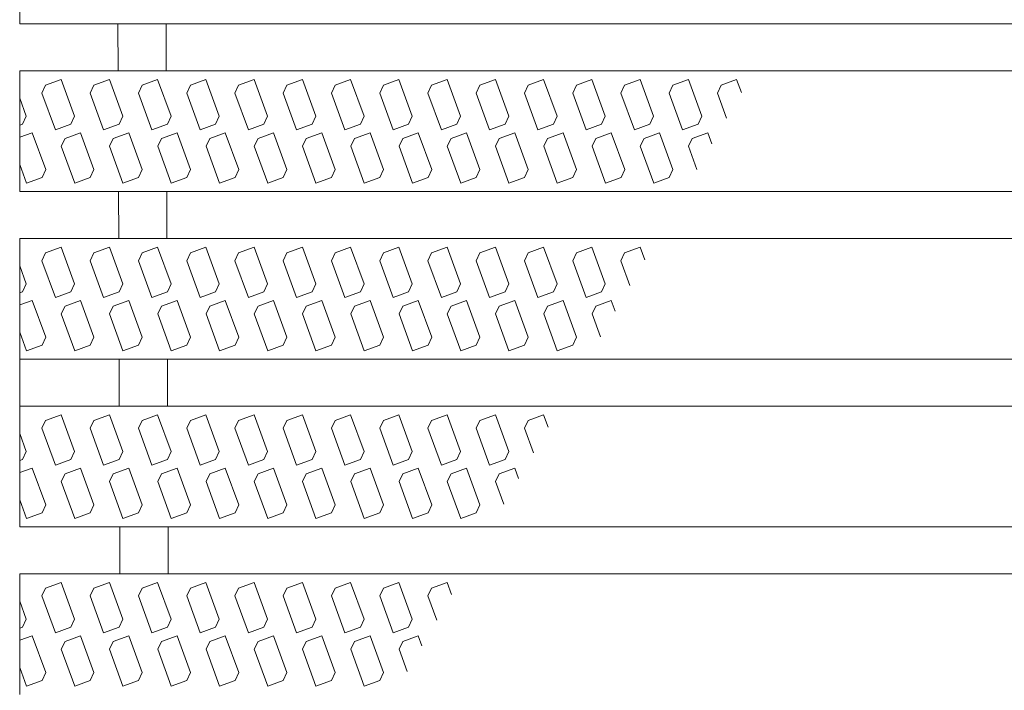
# Model space of a CAD drawing. Units: millimetres. Extents: x -1651 to 1872, y -1375 to 1245.
# Drawn here: x -880 to -840, y 646 to 674 of the extents above; entities that cross this region are included whole.
import ezdxf

# ---------------------------------------------------------------- set-up
doc = ezdxf.new("R2010")
doc.units = ezdxf.units.MM
doc.header["$LTSCALE"] = 10
doc.linetypes.add('JWW_HOJO', pattern=[1.693333, -1.27, 0.423333])
for name, color, linetype in [('C-2', 7, 'Continuous'), ('C-4', 7, 'Continuous'), ('C-8', 7, 'Continuous')]:
    doc.layers.add(name, color=color, linetype=linetype)

msp = doc.modelspace()

# ---------------------------------------------------------------- linework, layer by layer
at = {"layer": 'C-2', "color": 3, "linetype": 'Continuous', "lineweight": 9}
for p, q in [((-880.319, 678.547), (-880.319, 673.547)), ((-880.319, 673.547), (-626.243, 673.547)), ((-876.241, 671.597), (-876.248, 673.547)), ((-874.241, 671.597), (-874.248, 673.547)), ((-880.319, 671.597), (-880.319, 666.597)), ((-880.319, 671.597), (-627.369, 671.597)), ((-880.319, 666.597), (-630.256, 666.597)), ((-876.215, 664.647), (-876.222, 666.597)), ((-874.215, 664.647), (-874.222, 666.597)), ((-880.319, 664.647), (-880.319, 659.647)), ((-880.319, 664.647), (-631.381, 664.647)), ((-880.319, 659.647), (-634.268, 659.647)), ((-876.189, 657.697), (-876.197, 659.647)), ((-874.189, 657.697), (-874.197, 659.647)), ((-880.319, 657.697), (-880.319, 652.697)), ((-880.319, 657.697), (-635.394, 657.697)), ((-880.319, 652.697), (-638.281, 652.697)), ((-876.164, 650.747), (-876.171, 652.697)), ((-874.164, 650.747), (-874.171, 652.697)), ((-880.319, 650.747), (-880.319, 645.747)), ((-880.319, 650.747), (-639.407, 650.747))]:
    msp.add_line(p, q, dxfattribs=at)
at = {"layer": 'C-4', "color": 7, "linetype": 'JWW_HOJO', "lineweight": 9}
msp.add_line((-880.319, 746.122), (-880.319, 585.123), dxfattribs=at)
at = {"layer": 'C-8', "color": 6, "linetype": 'Continuous', "lineweight": 5}
for p, q in [((-879.244, 671.011), (-879.396, 670.684)), ((-879.244, 671.011), (-878.6, 671.245)), ((-878.044, 669.718), (-878.6, 671.245)), ((-877.244, 671.011), (-877.396, 670.684)), ((-877.244, 671.011), (-876.6, 671.245)), ((-876.044, 669.718), (-876.6, 671.245)), ((-875.244, 671.011), (-875.396, 670.684)), ((-875.244, 671.011), (-874.6, 671.245)), ((-874.044, 669.718), (-874.6, 671.245)), ((-873.244, 671.011), (-873.396, 670.684)), ((-873.244, 671.011), (-872.6, 671.245)), ((-872.044, 669.718), (-872.6, 671.245)), ((-871.244, 671.011), (-871.396, 670.684)), ((-871.244, 671.011), (-870.6, 671.245)), ((-870.044, 669.718), (-870.6, 671.245)), ((-869.244, 671.011), (-869.396, 670.684)), ((-869.244, 671.011), (-868.6, 671.245)), ((-868.044, 669.718), (-868.6, 671.245)), ((-867.244, 671.011), (-867.396, 670.684)), ((-867.244, 671.011), (-866.6, 671.245)), ((-866.044, 669.718), (-866.6, 671.245)), ((-865.244, 671.011), (-865.396, 670.684)), ((-865.244, 671.011), (-864.6, 671.245)), ((-864.044, 669.718), (-864.6, 671.245)), ((-863.244, 671.011), (-863.396, 670.684)), ((-863.244, 671.011), (-862.6, 671.245)), ((-862.044, 669.718), (-862.6, 671.245)), ((-861.244, 671.011), (-861.396, 670.684)), ((-861.244, 671.011), (-860.6, 671.245)), ((-860.044, 669.718), (-860.6, 671.245)), ((-859.244, 671.011), (-859.396, 670.684)), ((-859.244, 671.011), (-858.6, 671.245)), ((-858.044, 669.718), (-858.6, 671.245)), ((-857.244, 671.011), (-857.396, 670.684)), ((-857.244, 671.011), (-856.6, 671.245)), ((-856.044, 669.718), (-856.6, 671.245)), ((-855.244, 671.011), (-855.396, 670.684)), ((-855.244, 671.011), (-854.6, 671.245)), ((-854.044, 669.718), (-854.6, 671.245)), ((-853.244, 671.011), (-853.396, 670.684)), ((-853.244, 671.011), (-852.6, 671.245)), ((-852.044, 669.718), (-852.6, 671.245)), ((-851.244, 671.011), (-851.396, 670.684)), ((-851.244, 671.011), (-850.6, 671.245)), ((-850.403, 670.705), (-850.6, 671.245)), ((-879.396, 670.684), (-878.84, 669.158)), ((-877.396, 670.684), (-876.84, 669.158)), ((-875.396, 670.684), (-874.84, 669.158)), ((-873.396, 670.684), (-872.84, 669.158)), ((-871.396, 670.684), (-870.84, 669.158)), ((-869.396, 670.684), (-868.84, 669.158)), ((-867.396, 670.684), (-866.84, 669.158)), ((-865.396, 670.684), (-864.84, 669.158)), ((-863.396, 670.684), (-862.84, 669.158)), ((-861.396, 670.684), (-860.84, 669.158)), ((-859.396, 670.684), (-858.84, 669.158)), ((-857.396, 670.684), (-856.84, 669.158)), ((-855.396, 670.684), (-854.84, 669.158)), ((-853.396, 670.684), (-852.84, 669.158)), ((-851.396, 670.684), (-851.017, 669.642)), ((-880.044, 669.718), (-880.319, 670.471)), ((-880.197, 669.392), (-880.319, 669.347)), ((-880.044, 669.718), (-880.197, 669.392)), ((-878.197, 669.392), (-878.84, 669.158)), ((-878.044, 669.718), (-878.197, 669.392)), ((-876.197, 669.392), (-876.84, 669.158)), ((-876.044, 669.718), (-876.197, 669.392)), ((-874.197, 669.392), (-874.84, 669.158)), ((-874.044, 669.718), (-874.197, 669.392)), ((-872.197, 669.392), (-872.84, 669.158)), ((-872.044, 669.718), (-872.197, 669.392)), ((-870.197, 669.392), (-870.84, 669.158)), ((-870.044, 669.718), (-870.197, 669.392)), ((-868.197, 669.392), (-868.84, 669.158)), ((-868.044, 669.718), (-868.197, 669.392)), ((-866.197, 669.392), (-866.84, 669.158)), ((-866.044, 669.718), (-866.197, 669.392)), ((-864.197, 669.392), (-864.84, 669.158)), ((-864.044, 669.718), (-864.197, 669.392)), ((-862.197, 669.392), (-862.84, 669.158)), ((-862.044, 669.718), (-862.197, 669.392)), ((-860.197, 669.392), (-860.84, 669.158)), ((-860.044, 669.718), (-860.197, 669.392)), ((-858.197, 669.392), (-858.84, 669.158)), ((-858.044, 669.718), (-858.197, 669.392)), ((-856.197, 669.392), (-856.84, 669.158)), ((-856.044, 669.718), (-856.197, 669.392)), ((-854.197, 669.392), (-854.84, 669.158)), ((-854.044, 669.718), (-854.197, 669.392)), ((-852.197, 669.392), (-852.84, 669.158)), ((-852.044, 669.718), (-852.197, 669.392)), ((-880.319, 668.847), (-879.797, 669.037)), ((-879.241, 667.511), (-879.797, 669.037)), ((-878.44, 668.803), (-877.797, 669.037)), ((-877.241, 667.511), (-877.797, 669.037)), ((-876.44, 668.803), (-875.797, 669.037)), ((-875.241, 667.511), (-875.797, 669.037)), ((-874.44, 668.803), (-873.797, 669.037)), ((-873.241, 667.511), (-873.797, 669.037)), ((-872.44, 668.803), (-871.797, 669.037)), ((-871.241, 667.511), (-871.797, 669.037)), ((-870.44, 668.803), (-869.797, 669.037)), ((-869.241, 667.511), (-869.797, 669.037)), ((-868.44, 668.803), (-867.797, 669.037)), ((-867.241, 667.511), (-867.797, 669.037)), ((-866.44, 668.803), (-865.797, 669.037)), ((-865.241, 667.511), (-865.797, 669.037)), ((-864.44, 668.803), (-863.797, 669.037)), ((-863.241, 667.511), (-863.797, 669.037)), ((-862.44, 668.803), (-861.797, 669.037)), ((-861.241, 667.511), (-861.797, 669.037)), ((-860.44, 668.803), (-859.797, 669.037)), ((-859.241, 667.511), (-859.797, 669.037)), ((-858.44, 668.803), (-857.797, 669.037)), ((-857.241, 667.511), (-857.797, 669.037)), ((-856.44, 668.803), (-855.797, 669.037)), ((-855.241, 667.511), (-855.797, 669.037)), ((-854.44, 668.803), (-853.797, 669.037)), ((-853.241, 667.511), (-853.797, 669.037)), ((-852.44, 668.803), (-851.797, 669.037)), ((-851.63, 668.58), (-851.797, 669.037)), ((-878.593, 668.477), (-878.44, 668.803)), ((-876.593, 668.477), (-876.44, 668.803)), ((-874.593, 668.477), (-874.44, 668.803)), ((-872.593, 668.477), (-872.44, 668.803)), ((-870.593, 668.477), (-870.44, 668.803)), ((-868.593, 668.477), (-868.44, 668.803)), ((-866.593, 668.477), (-866.44, 668.803)), ((-864.593, 668.477), (-864.44, 668.803)), ((-862.593, 668.477), (-862.44, 668.803)), ((-860.593, 668.477), (-860.44, 668.803)), ((-858.593, 668.477), (-858.44, 668.803)), ((-856.593, 668.477), (-856.44, 668.803)), ((-854.593, 668.477), (-854.44, 668.803)), ((-852.593, 668.477), (-852.44, 668.803)), ((-878.593, 668.477), (-878.037, 666.95)), ((-876.593, 668.477), (-876.037, 666.95)), ((-874.593, 668.477), (-874.037, 666.95)), ((-872.593, 668.477), (-872.037, 666.95)), ((-870.593, 668.477), (-870.037, 666.95)), ((-868.593, 668.477), (-868.037, 666.95)), ((-866.593, 668.477), (-866.037, 666.95)), ((-864.593, 668.477), (-864.037, 666.95)), ((-862.593, 668.477), (-862.037, 666.95)), ((-860.593, 668.477), (-860.037, 666.95)), ((-858.593, 668.477), (-858.037, 666.95)), ((-856.593, 668.477), (-856.037, 666.95)), ((-854.593, 668.477), (-854.037, 666.95)), ((-852.593, 668.477), (-852.244, 667.518)), ((-880.319, 667.724), (-880.037, 666.95)), ((-879.241, 667.511), (-879.393, 667.184)), ((-877.241, 667.511), (-877.393, 667.184)), ((-875.241, 667.511), (-875.393, 667.184)), ((-873.241, 667.511), (-873.393, 667.184)), ((-871.241, 667.511), (-871.393, 667.184)), ((-869.241, 667.511), (-869.393, 667.184)), ((-867.241, 667.511), (-867.393, 667.184)), ((-865.241, 667.511), (-865.393, 667.184)), ((-863.241, 667.511), (-863.393, 667.184)), ((-861.241, 667.511), (-861.393, 667.184)), ((-859.241, 667.511), (-859.393, 667.184)), ((-857.241, 667.511), (-857.393, 667.184)), ((-855.241, 667.511), (-855.393, 667.184)), ((-853.241, 667.511), (-853.393, 667.184)), ((-879.393, 667.184), (-880.037, 666.95)), ((-877.393, 667.184), (-878.037, 666.95)), ((-875.393, 667.184), (-876.037, 666.95)), ((-873.393, 667.184), (-874.037, 666.95)), ((-871.393, 667.184), (-872.037, 666.95)), ((-869.393, 667.184), (-870.037, 666.95)), ((-867.393, 667.184), (-868.037, 666.95)), ((-865.393, 667.184), (-866.037, 666.95)), ((-863.393, 667.184), (-864.037, 666.95)), ((-861.393, 667.184), (-862.037, 666.95)), ((-859.393, 667.184), (-860.037, 666.95)), ((-857.393, 667.184), (-858.037, 666.95)), ((-855.393, 667.184), (-856.037, 666.95)), ((-853.393, 667.184), (-854.037, 666.95)), ((-879.244, 664.061), (-879.396, 663.734)), ((-879.244, 664.061), (-878.6, 664.295)), ((-878.044, 662.768), (-878.6, 664.295)), ((-877.244, 664.061), (-877.396, 663.734)), ((-877.244, 664.061), (-876.6, 664.295)), ((-876.044, 662.768), (-876.6, 664.295)), ((-875.244, 664.061), (-875.396, 663.734)), ((-875.244, 664.061), (-874.6, 664.295)), ((-874.044, 662.768), (-874.6, 664.295)), ((-873.244, 664.061), (-873.396, 663.734)), ((-873.244, 664.061), (-872.6, 664.295)), ((-872.044, 662.768), (-872.6, 664.295)), ((-871.244, 664.061), (-871.396, 663.734)), ((-871.244, 664.061), (-870.6, 664.295)), ((-870.044, 662.768), (-870.6, 664.295)), ((-869.244, 664.061), (-869.396, 663.734)), ((-869.244, 664.061), (-868.6, 664.295)), ((-868.044, 662.768), (-868.6, 664.295)), ((-867.244, 664.061), (-867.396, 663.734)), ((-867.244, 664.061), (-866.6, 664.295)), ((-866.044, 662.768), (-866.6, 664.295)), ((-865.244, 664.061), (-865.396, 663.734)), ((-865.244, 664.061), (-864.6, 664.295)), ((-864.044, 662.768), (-864.6, 664.295)), ((-863.244, 664.061), (-863.396, 663.734)), ((-863.244, 664.061), (-862.6, 664.295)), ((-862.044, 662.768), (-862.6, 664.295)), ((-861.244, 664.061), (-861.396, 663.734)), ((-861.244, 664.061), (-860.6, 664.295)), ((-860.044, 662.768), (-860.6, 664.295)), ((-859.244, 664.061), (-859.396, 663.734)), ((-859.244, 664.061), (-858.6, 664.295)), ((-858.044, 662.768), (-858.6, 664.295)), ((-857.244, 664.061), (-857.396, 663.734)), ((-857.244, 664.061), (-856.6, 664.295)), ((-856.044, 662.768), (-856.6, 664.295)), ((-855.244, 664.061), (-855.396, 663.734)), ((-855.244, 664.061), (-854.6, 664.295)), ((-854.408, 663.768), (-854.6, 664.295)), ((-879.396, 663.734), (-878.84, 662.208)), ((-877.396, 663.734), (-876.84, 662.208)), ((-875.396, 663.734), (-874.84, 662.208)), ((-873.396, 663.734), (-872.84, 662.208)), ((-871.396, 663.734), (-870.84, 662.208)), ((-869.396, 663.734), (-868.84, 662.208)), ((-867.396, 663.734), (-866.84, 662.208)), ((-865.396, 663.734), (-864.84, 662.208)), ((-863.396, 663.734), (-862.84, 662.208)), ((-861.396, 663.734), (-860.84, 662.208)), ((-859.396, 663.734), (-858.84, 662.208)), ((-857.396, 663.734), (-856.84, 662.208)), ((-855.396, 663.734), (-855.022, 662.706)), ((-880.044, 662.768), (-880.319, 663.521)), ((-880.197, 662.442), (-880.319, 662.397)), ((-880.044, 662.768), (-880.197, 662.442)), ((-878.197, 662.442), (-878.84, 662.208)), ((-878.044, 662.768), (-878.197, 662.442)), ((-876.197, 662.442), (-876.84, 662.208)), ((-876.044, 662.768), (-876.197, 662.442)), ((-874.197, 662.442), (-874.84, 662.208)), ((-874.044, 662.768), (-874.197, 662.442)), ((-872.197, 662.442), (-872.84, 662.208)), ((-872.044, 662.768), (-872.197, 662.442)), ((-870.197, 662.442), (-870.84, 662.208)), ((-870.044, 662.768), (-870.197, 662.442)), ((-868.197, 662.442), (-868.84, 662.208)), ((-868.044, 662.768), (-868.197, 662.442)), ((-866.197, 662.442), (-866.84, 662.208)), ((-866.044, 662.768), (-866.197, 662.442)), ((-864.197, 662.442), (-864.84, 662.208)), ((-864.044, 662.768), (-864.197, 662.442)), ((-862.197, 662.442), (-862.84, 662.208)), ((-862.044, 662.768), (-862.197, 662.442)), ((-860.197, 662.442), (-860.84, 662.208)), ((-860.044, 662.768), (-860.197, 662.442)), ((-858.197, 662.442), (-858.84, 662.208)), ((-858.044, 662.768), (-858.197, 662.442)), ((-856.197, 662.442), (-856.84, 662.208)), ((-856.044, 662.768), (-856.197, 662.442)), ((-880.319, 661.897), (-879.797, 662.087)), ((-879.241, 660.561), (-879.797, 662.087)), ((-878.44, 661.853), (-877.797, 662.087)), ((-877.241, 660.561), (-877.797, 662.087)), ((-876.44, 661.853), (-875.797, 662.087)), ((-875.241, 660.561), (-875.797, 662.087)), ((-874.44, 661.853), (-873.797, 662.087)), ((-873.241, 660.561), (-873.797, 662.087)), ((-872.44, 661.853), (-871.797, 662.087)), ((-871.241, 660.561), (-871.797, 662.087)), ((-870.44, 661.853), (-869.797, 662.087)), ((-869.241, 660.561), (-869.797, 662.087)), ((-868.44, 661.853), (-867.797, 662.087)), ((-867.241, 660.561), (-867.797, 662.087)), ((-866.44, 661.853), (-865.797, 662.087)), ((-865.241, 660.561), (-865.797, 662.087)), ((-864.44, 661.853), (-863.797, 662.087)), ((-863.241, 660.561), (-863.797, 662.087)), ((-862.44, 661.853), (-861.797, 662.087)), ((-861.241, 660.561), (-861.797, 662.087)), ((-860.44, 661.853), (-859.797, 662.087)), ((-859.241, 660.561), (-859.797, 662.087)), ((-858.44, 661.853), (-857.797, 662.087)), ((-857.241, 660.561), (-857.797, 662.087)), ((-856.44, 661.853), (-855.797, 662.087)), ((-855.635, 661.643), (-855.797, 662.087)), ((-878.593, 661.527), (-878.44, 661.853)), ((-876.593, 661.527), (-876.44, 661.853)), ((-874.593, 661.527), (-874.44, 661.853)), ((-872.593, 661.527), (-872.44, 661.853)), ((-870.593, 661.527), (-870.44, 661.853)), ((-868.593, 661.527), (-868.44, 661.853)), ((-866.593, 661.527), (-866.44, 661.853)), ((-864.593, 661.527), (-864.44, 661.853)), ((-862.593, 661.527), (-862.44, 661.853)), ((-860.593, 661.527), (-860.44, 661.853)), ((-858.593, 661.527), (-858.44, 661.853)), ((-856.593, 661.527), (-856.44, 661.853)), ((-878.593, 661.527), (-878.037, 660)), ((-876.593, 661.527), (-876.037, 660)), ((-874.593, 661.527), (-874.037, 660)), ((-872.593, 661.527), (-872.037, 660)), ((-870.593, 661.527), (-870.037, 660)), ((-868.593, 661.527), (-868.037, 660)), ((-866.593, 661.527), (-866.037, 660)), ((-864.593, 661.527), (-864.037, 660)), ((-862.593, 661.527), (-862.037, 660)), ((-860.593, 661.527), (-860.037, 660)), ((-858.593, 661.527), (-858.037, 660)), ((-856.593, 661.527), (-856.248, 660.581)), ((-880.319, 660.774), (-880.037, 660)), ((-879.241, 660.561), (-879.393, 660.234)), ((-877.241, 660.561), (-877.393, 660.234)), ((-875.241, 660.561), (-875.393, 660.234)), ((-873.241, 660.561), (-873.393, 660.234)), ((-871.241, 660.561), (-871.393, 660.234)), ((-869.241, 660.561), (-869.393, 660.234)), ((-867.241, 660.561), (-867.393, 660.234)), ((-865.241, 660.561), (-865.393, 660.234)), ((-863.241, 660.561), (-863.393, 660.234)), ((-861.241, 660.561), (-861.393, 660.234)), ((-859.241, 660.561), (-859.393, 660.234)), ((-857.241, 660.561), (-857.393, 660.234)), ((-879.393, 660.234), (-880.037, 660)), ((-877.393, 660.234), (-878.037, 660)), ((-875.393, 660.234), (-876.037, 660)), ((-873.393, 660.234), (-874.037, 660)), ((-871.393, 660.234), (-872.037, 660)), ((-869.393, 660.234), (-870.037, 660)), ((-867.393, 660.234), (-868.037, 660)), ((-865.393, 660.234), (-866.037, 660)), ((-863.393, 660.234), (-864.037, 660)), ((-861.393, 660.234), (-862.037, 660)), ((-859.393, 660.234), (-860.037, 660)), ((-857.393, 660.234), (-858.037, 660)), ((-879.244, 657.111), (-879.396, 656.784)), ((-879.244, 657.111), (-878.6, 657.345)), ((-878.044, 655.818), (-878.6, 657.345)), ((-877.244, 657.111), (-877.396, 656.784)), ((-877.244, 657.111), (-876.6, 657.345)), ((-876.044, 655.818), (-876.6, 657.345)), ((-875.244, 657.111), (-875.396, 656.784)), ((-875.244, 657.111), (-874.6, 657.345)), ((-874.044, 655.818), (-874.6, 657.345)), ((-873.244, 657.111), (-873.396, 656.784)), ((-873.244, 657.111), (-872.6, 657.345)), ((-872.044, 655.818), (-872.6, 657.345)), ((-871.244, 657.111), (-871.396, 656.784)), ((-871.244, 657.111), (-870.6, 657.345)), ((-870.044, 655.818), (-870.6, 657.345)), ((-869.244, 657.111), (-869.396, 656.784)), ((-869.244, 657.111), (-868.6, 657.345)), ((-868.044, 655.818), (-868.6, 657.345)), ((-867.244, 657.111), (-867.396, 656.784)), ((-867.244, 657.111), (-866.6, 657.345)), ((-866.044, 655.818), (-866.6, 657.345)), ((-865.244, 657.111), (-865.396, 656.784)), ((-865.244, 657.111), (-864.6, 657.345)), ((-864.044, 655.818), (-864.6, 657.345)), ((-863.244, 657.111), (-863.396, 656.784)), ((-863.244, 657.111), (-862.6, 657.345)), ((-862.044, 655.818), (-862.6, 657.345)), ((-861.244, 657.111), (-861.396, 656.784)), ((-861.244, 657.111), (-860.6, 657.345)), ((-860.044, 655.818), (-860.6, 657.345)), ((-859.244, 657.111), (-859.396, 656.784)), ((-859.244, 657.111), (-858.6, 657.345)), ((-858.413, 656.831), (-858.6, 657.345)), ((-879.396, 656.784), (-878.84, 655.258)), ((-877.396, 656.784), (-876.84, 655.258)), ((-875.396, 656.784), (-874.84, 655.258)), ((-873.396, 656.784), (-872.84, 655.258)), ((-871.396, 656.784), (-870.84, 655.258)), ((-869.396, 656.784), (-868.84, 655.258)), ((-867.396, 656.784), (-866.84, 655.258)), ((-865.396, 656.784), (-864.84, 655.258)), ((-863.396, 656.784), (-862.84, 655.258)), ((-861.396, 656.784), (-860.84, 655.258)), ((-859.396, 656.784), (-859.027, 655.769)), ((-880.044, 655.818), (-880.319, 656.571)), ((-880.197, 655.492), (-880.319, 655.447)), ((-880.044, 655.818), (-880.197, 655.492)), ((-878.197, 655.492), (-878.84, 655.258)), ((-878.044, 655.818), (-878.197, 655.492)), ((-876.197, 655.492), (-876.84, 655.258)), ((-876.044, 655.818), (-876.197, 655.492)), ((-874.197, 655.492), (-874.84, 655.258)), ((-874.044, 655.818), (-874.197, 655.492)), ((-872.197, 655.492), (-872.84, 655.258)), ((-872.044, 655.818), (-872.197, 655.492)), ((-870.197, 655.492), (-870.84, 655.258)), ((-870.044, 655.818), (-870.197, 655.492)), ((-868.197, 655.492), (-868.84, 655.258)), ((-868.044, 655.818), (-868.197, 655.492)), ((-866.197, 655.492), (-866.84, 655.258)), ((-866.044, 655.818), (-866.197, 655.492)), ((-864.197, 655.492), (-864.84, 655.258)), ((-864.044, 655.818), (-864.197, 655.492)), ((-862.197, 655.492), (-862.84, 655.258)), ((-862.044, 655.818), (-862.197, 655.492)), ((-860.197, 655.492), (-860.84, 655.258)), ((-860.044, 655.818), (-860.197, 655.492)), ((-880.319, 654.947), (-879.797, 655.137)), ((-879.241, 653.611), (-879.797, 655.137)), ((-878.44, 654.903), (-877.797, 655.137)), ((-877.241, 653.611), (-877.797, 655.137)), ((-876.44, 654.903), (-875.797, 655.137)), ((-875.241, 653.611), (-875.797, 655.137)), ((-874.44, 654.903), (-873.797, 655.137)), ((-873.241, 653.611), (-873.797, 655.137)), ((-872.44, 654.903), (-871.797, 655.137)), ((-871.241, 653.611), (-871.797, 655.137)), ((-870.44, 654.903), (-869.797, 655.137)), ((-869.241, 653.611), (-869.797, 655.137)), ((-868.44, 654.903), (-867.797, 655.137)), ((-867.241, 653.611), (-867.797, 655.137)), ((-866.44, 654.903), (-865.797, 655.137)), ((-865.241, 653.611), (-865.797, 655.137)), ((-864.44, 654.903), (-863.797, 655.137)), ((-863.241, 653.611), (-863.797, 655.137)), ((-862.44, 654.903), (-861.797, 655.137)), ((-861.241, 653.611), (-861.797, 655.137)), ((-860.44, 654.903), (-859.797, 655.137)), ((-859.64, 654.707), (-859.797, 655.137)), ((-878.593, 654.577), (-878.44, 654.903)), ((-876.593, 654.577), (-876.44, 654.903)), ((-874.593, 654.577), (-874.44, 654.903)), ((-872.593, 654.577), (-872.44, 654.903)), ((-870.593, 654.577), (-870.44, 654.903)), ((-868.593, 654.577), (-868.44, 654.903)), ((-866.593, 654.577), (-866.44, 654.903)), ((-864.593, 654.577), (-864.44, 654.903)), ((-862.593, 654.577), (-862.44, 654.903)), ((-860.593, 654.577), (-860.44, 654.903)), ((-878.593, 654.577), (-878.037, 653.05)), ((-876.593, 654.577), (-876.037, 653.05)), ((-874.593, 654.577), (-874.037, 653.05)), ((-872.593, 654.577), (-872.037, 653.05)), ((-870.593, 654.577), (-870.037, 653.05)), ((-868.593, 654.577), (-868.037, 653.05)), ((-866.593, 654.577), (-866.037, 653.05)), ((-864.593, 654.577), (-864.037, 653.05)), ((-862.593, 654.577), (-862.037, 653.05)), ((-860.593, 654.577), (-860.253, 653.644)), ((-880.319, 653.824), (-880.037, 653.05)), ((-879.241, 653.611), (-879.393, 653.284)), ((-877.241, 653.611), (-877.393, 653.284)), ((-875.241, 653.611), (-875.393, 653.284)), ((-873.241, 653.611), (-873.393, 653.284)), ((-871.241, 653.611), (-871.393, 653.284)), ((-869.241, 653.611), (-869.393, 653.284)), ((-867.241, 653.611), (-867.393, 653.284)), ((-865.241, 653.611), (-865.393, 653.284)), ((-863.241, 653.611), (-863.393, 653.284)), ((-861.241, 653.611), (-861.393, 653.284)), ((-879.393, 653.284), (-880.037, 653.05)), ((-877.393, 653.284), (-878.037, 653.05)), ((-875.393, 653.284), (-876.037, 653.05)), ((-873.393, 653.284), (-874.037, 653.05)), ((-871.393, 653.284), (-872.037, 653.05)), ((-869.393, 653.284), (-870.037, 653.05)), ((-867.393, 653.284), (-868.037, 653.05)), ((-865.393, 653.284), (-866.037, 653.05)), ((-863.393, 653.284), (-864.037, 653.05)), ((-861.393, 653.284), (-862.037, 653.05)), ((-879.244, 650.161), (-879.396, 649.834)), ((-879.244, 650.161), (-878.6, 650.395)), ((-878.044, 648.868), (-878.6, 650.395)), ((-877.244, 650.161), (-877.396, 649.834)), ((-877.244, 650.161), (-876.6, 650.395)), ((-876.044, 648.868), (-876.6, 650.395)), ((-875.244, 650.161), (-875.396, 649.834)), ((-875.244, 650.161), (-874.6, 650.395)), ((-874.044, 648.868), (-874.6, 650.395)), ((-873.244, 650.161), (-873.396, 649.834)), ((-873.244, 650.161), (-872.6, 650.395)), ((-872.044, 648.868), (-872.6, 650.395)), ((-871.244, 650.161), (-871.396, 649.834)), ((-871.244, 650.161), (-870.6, 650.395)), ((-870.044, 648.868), (-870.6, 650.395)), ((-869.244, 650.161), (-869.396, 649.834)), ((-869.244, 650.161), (-868.6, 650.395)), ((-868.044, 648.868), (-868.6, 650.395)), ((-867.244, 650.161), (-867.396, 649.834)), ((-867.244, 650.161), (-866.6, 650.395)), ((-866.044, 648.868), (-866.6, 650.395)), ((-865.244, 650.161), (-865.396, 649.834)), ((-865.244, 650.161), (-864.6, 650.395)), ((-864.044, 648.868), (-864.6, 650.395)), ((-863.244, 650.161), (-863.396, 649.834)), ((-863.244, 650.161), (-862.6, 650.395)), ((-862.418, 649.895), (-862.6, 650.395)), ((-879.396, 649.834), (-878.84, 648.308)), ((-877.396, 649.834), (-876.84, 648.308)), ((-875.396, 649.834), (-874.84, 648.308)), ((-873.396, 649.834), (-872.84, 648.308)), ((-871.396, 649.834), (-870.84, 648.308)), ((-869.396, 649.834), (-868.84, 648.308)), ((-867.396, 649.834), (-866.84, 648.308)), ((-865.396, 649.834), (-864.84, 648.308)), ((-863.396, 649.834), (-863.031, 648.832)), ((-880.044, 648.868), (-880.319, 649.621)), ((-880.197, 648.542), (-880.319, 648.497)), ((-880.044, 648.868), (-880.197, 648.542)), ((-878.197, 648.542), (-878.84, 648.308)), ((-878.044, 648.868), (-878.197, 648.542)), ((-876.197, 648.542), (-876.84, 648.308)), ((-876.044, 648.868), (-876.197, 648.542)), ((-874.197, 648.542), (-874.84, 648.308)), ((-874.044, 648.868), (-874.197, 648.542)), ((-872.197, 648.542), (-872.84, 648.308)), ((-872.044, 648.868), (-872.197, 648.542)), ((-870.197, 648.542), (-870.84, 648.308)), ((-870.044, 648.868), (-870.197, 648.542)), ((-868.197, 648.542), (-868.84, 648.308)), ((-868.044, 648.868), (-868.197, 648.542)), ((-866.197, 648.542), (-866.84, 648.308)), ((-866.044, 648.868), (-866.197, 648.542)), ((-864.197, 648.542), (-864.84, 648.308)), ((-864.044, 648.868), (-864.197, 648.542)), ((-880.319, 647.997), (-879.797, 648.187)), ((-879.241, 646.661), (-879.797, 648.187)), ((-878.44, 647.953), (-877.797, 648.187)), ((-877.241, 646.661), (-877.797, 648.187)), ((-876.44, 647.953), (-875.797, 648.187)), ((-875.241, 646.661), (-875.797, 648.187)), ((-874.44, 647.953), (-873.797, 648.187)), ((-873.241, 646.661), (-873.797, 648.187)), ((-872.44, 647.953), (-871.797, 648.187)), ((-871.241, 646.661), (-871.797, 648.187)), ((-870.44, 647.953), (-869.797, 648.187)), ((-869.241, 646.661), (-869.797, 648.187)), ((-868.44, 647.953), (-867.797, 648.187)), ((-867.241, 646.661), (-867.797, 648.187)), ((-866.44, 647.953), (-865.797, 648.187)), ((-865.241, 646.661), (-865.797, 648.187)), ((-864.44, 647.953), (-863.797, 648.187)), ((-863.645, 647.77), (-863.797, 648.187)), ((-878.593, 647.627), (-878.44, 647.953)), ((-876.593, 647.627), (-876.44, 647.953)), ((-874.593, 647.627), (-874.44, 647.953)), ((-872.593, 647.627), (-872.44, 647.953)), ((-870.593, 647.627), (-870.44, 647.953)), ((-868.593, 647.627), (-868.44, 647.953)), ((-866.593, 647.627), (-866.44, 647.953)), ((-864.593, 647.627), (-864.44, 647.953)), ((-878.593, 647.627), (-878.037, 646.1)), ((-876.593, 647.627), (-876.037, 646.1)), ((-874.593, 647.627), (-874.037, 646.1)), ((-872.593, 647.627), (-872.037, 646.1)), ((-870.593, 647.627), (-870.037, 646.1)), ((-868.593, 647.627), (-868.037, 646.1)), ((-866.593, 647.627), (-866.037, 646.1)), ((-864.593, 647.627), (-864.258, 646.708)), ((-880.319, 646.874), (-880.037, 646.1)), ((-879.241, 646.661), (-879.393, 646.334)), ((-877.241, 646.661), (-877.393, 646.334)), ((-875.241, 646.661), (-875.393, 646.334)), ((-873.241, 646.661), (-873.393, 646.334)), ((-871.241, 646.661), (-871.393, 646.334)), ((-869.241, 646.661), (-869.393, 646.334)), ((-867.241, 646.661), (-867.393, 646.334)), ((-865.241, 646.661), (-865.393, 646.334)), ((-879.393, 646.334), (-880.037, 646.1)), ((-877.393, 646.334), (-878.037, 646.1)), ((-875.393, 646.334), (-876.037, 646.1)), ((-873.393, 646.334), (-874.037, 646.1)), ((-871.393, 646.334), (-872.037, 646.1)), ((-869.393, 646.334), (-870.037, 646.1)), ((-867.393, 646.334), (-868.037, 646.1)), ((-865.393, 646.334), (-866.037, 646.1))]:
    msp.add_line(p, q, dxfattribs=at)

doc.saveas('drawing.dxf')
